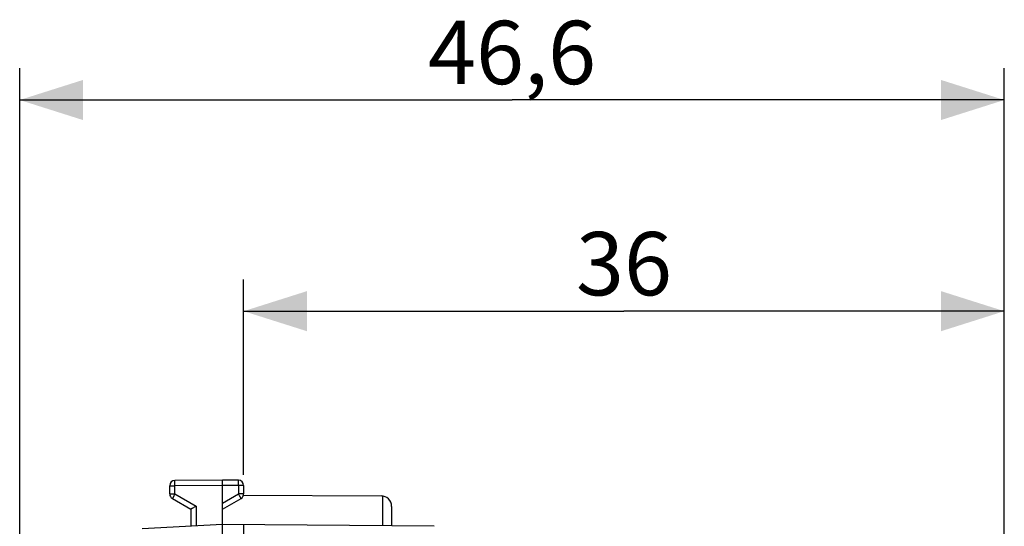
# Model space of a CAD drawing. Units: millimetres. Extents: x -89 to 32, y -24 to 46.
# Drawn here: x -89 to -42, y 22 to 46 of the extents above; entities that cross this region are included whole.
import ezdxf

# ---------------------------------------------------------------- set-up
doc = ezdxf.new("R2010")
doc.units = ezdxf.units.MM
doc.header["$LTSCALE"] = 16.335
doc.layers.get('0').update_dxf_attribs({"linetype": 'CONTINUOUS'})
doc.layers.add('ASSI', color=7, linetype='CONTINUOUS')
doc.layers.add('RACCORDO', color=7, linetype='CONTINUOUS')
doc.styles.get("Standard").update_dxf_attribs({"font": 'txt', "width": 0.8})
doc.dimstyles.new('DIMSTYLE_1', dxfattribs={"dimtxt": 3, "dimasz": 3, "dimexe": 0.18, "dimexo": 0.0625, "dimgap": 0.09, "dimtad": 1, "dimdsep": 46, "dimtxsty": 'STANDARD', "dimblk": '_FILLED', "dimblk1": '_FILLED', "dimblk2": '_FILLED', "dimcen": 0.09, "dimadec": 0, "dimazin": 0, "dimtfac": 1, "dimtofl": 0, "dimtmove": 0, "dimatfit": 3, "dimldrblk": '_FILLED', "dimfxl": 1, "dimtolj": 1, "dimarcsym": 0})

# ---------------------------------------------------------------- blocks, each defined once
blk = doc.blocks.new('_FILLED')
at = {"color": 0, "linetype": 'BYBLOCK'}
blk.add_solid([(0, 0), (-1, 0.317), (-1, -0.317)], dxfattribs=at)
blk = doc.blocks.new('*D2')
at = {"color": 7, "linetype": 'CONTINUOUS'}
for p, q in [((-78.036, 24.746), (-78.036, 34)), ((-42.036, -1.825), (-42.036, 34)), ((-78.036, 32.5), (-60.036, 32.5)), ((-42.036, 32.5), (-60.036, 32.5))]:
    blk.add_line(p, q, dxfattribs=at)
at = {"color": 7, "linetype": 'CONTINUOUS', "xscale": 3, "yscale": 3, "zscale": 3, "rotation": 180}
blk.add_blockref('_FILLED', (-78.036, 32.5), dxfattribs=at)
at = {"color": 7, "linetype": 'CONTINUOUS', "xscale": 3, "yscale": 3, "zscale": 3}
blk.add_blockref('_FILLED', (-42.036, 32.5), dxfattribs=at)
at = {"color": 7, "linetype": 'CONTINUOUS', "insert": (-60.036, 36.25), "char_height": 3, "width": 4.5, "attachment_point": 2, "line_spacing_factor": 0.9}
blk.add_mtext('36', dxfattribs=at)
blk = doc.blocks.new('*D3')
at = {"color": 7, "linetype": 'CONTINUOUS'}
for p, q in [((-88.636, 0.5), (-88.636, 44)), ((-42.036, -1.825), (-42.036, 44)), ((-88.636, 42.5), (-65.336, 42.5)), ((-42.036, 42.5), (-65.336, 42.5))]:
    blk.add_line(p, q, dxfattribs=at)
at = {"color": 7, "linetype": 'CONTINUOUS', "xscale": 3, "yscale": 3, "zscale": 3, "rotation": 180}
blk.add_blockref('_FILLED', (-88.636, 42.5), dxfattribs=at)
at = {"color": 7, "linetype": 'CONTINUOUS', "xscale": 3, "yscale": 3, "zscale": 3}
blk.add_blockref('_FILLED', (-42.036, 42.5), dxfattribs=at)
at = {"color": 7, "linetype": 'CONTINUOUS', "insert": (-65.336, 46.25), "char_height": 3, "width": 8.78571, "attachment_point": 2, "line_spacing_factor": 0.9}
blk.add_mtext('46,6', dxfattribs=at)

msp = doc.modelspace()

# ---------------------------------------------------------------- linework, layer by layer
at = {"layer": 'ASSI', "color": 7, "linetype": 'CONTINUOUS'}
for p, q in [((-78.041, 23.794), (-71.533, 23.756)), ((-71.036, 23.256), (-71.036, 22.33))]:
    msp.add_line(p, q, dxfattribs=at)
at = {"layer": 'ASSI', "color": 253, "linetype": 'CONTINUOUS'}
msp.add_line((-71.462, 23.751), (-71.462, 22.334), dxfattribs=at)
at = {"layer": 'ASSI', "color": 7, "linetype": 'CONTINUOUS'}
msp.add_arc((-71.536, 23.256), 0.5, 0, 89.6667, dxfattribs=at)
at = {"layer": 'RACCORDO', "color": 7, "linetype": 'CONTINUOUS'}
for p, q in [((-81.536, 23.844), (-81.536, 24.237)), ((-79.036, 24.5), (-81.288, 24.487)), ((-78.285, 24.496), (-79.036, 24.5)), ((-79.036, 24.25), (-79.036, 24.5)), ((-79.036, 22.4), (-79.036, 24.25)), ((-78.036, 24.246), (-78.036, 23.844)), ((-81.411, 23.628), (-80.536, 23.123)), ((-79.036, 23.123), (-78.161, 23.628)), ((-80.536, 23.123), (-80.536, 22.321)), ((-79.036, 22.4), (-82.836, 22.201)), ((-69.027, 22.313), (-79.036, 22.4)), ((-78.036, 22.391), (-78.036, 13.2))]:
    msp.add_line(p, q, dxfattribs=at)
at = {"layer": 'RACCORDO', "color": 253, "linetype": 'CONTINUOUS'}
for p, q in [((-81.536, 24.237), (-81.288, 24.237)), ((-79.036, 24.25), (-81.288, 24.237)), ((-81.288, 23.844), (-81.288, 24.237)), ((-78.285, 24.246), (-79.036, 24.25)), ((-78.285, 24.246), (-78.285, 23.844)), ((-78.036, 24.246), (-78.285, 24.246)), ((-81.536, 23.844), (-81.288, 23.844)), ((-81.288, 23.844), (-80.288, 23.267)), ((-79.036, 23.41), (-78.285, 23.844)), ((-78.036, 23.844), (-78.285, 23.844)), ((-80.288, 23.267), (-80.288, 22.334))]:
    msp.add_line(p, q, dxfattribs=at)
at = {"layer": 'RACCORDO', "color": 7, "linetype": 'CONTINUOUS'}
for centre, start, end in [((-81.286, 24.237), 90.3333, 180), ((-78.286, 24.246), 0, 89.6667), ((-81.286, 23.844), 180, 240), ((-78.286, 23.844), 300, 360)]:
    msp.add_arc(centre, 0.25, start, end, dxfattribs=at)
at = {"layer": 'RACCORDO', "color": 253, "linetype": 'CONTINUOUS'}
for points, knots in [([(-81.288, 24.237), (-81.288, 24.253), (-81.288, 24.285), (-81.288, 24.331), (-81.288, 24.368), (-81.288, 24.395), (-81.288, 24.413), (-81.288, 24.43), (-81.288, 24.444), (-81.288, 24.457), (-81.288, 24.466), (-81.288, 24.472), (-81.288, 24.476), (-81.288, 24.479), (-81.288, 24.482), (-81.288, 24.484), (-81.288, 24.485), (-81.288, 24.486), (-81.288, 24.487), (-81.288, 24.487), (-81.288, 24.487), (-81.288, 24.487)], [0, 0, 0, 0, 0.195081, 0.38265, 0.555525, 0.63434, 0.707049, 0.772947, 0.831403, 0.881852, 0.923808, 0.941474, 0.956872, 0.969963, 0.98072, 0.989116, 0.995129, 0.997239, 0.998751, 0.999666, 1, 1, 1, 1]), ([(-78.285, 24.246), (-78.285, 24.262), (-78.284, 24.294), (-78.284, 24.34), (-78.284, 24.377), (-78.284, 24.404), (-78.284, 24.422), (-78.284, 24.438), (-78.284, 24.453), (-78.284, 24.465), (-78.284, 24.475), (-78.284, 24.481), (-78.284, 24.485), (-78.284, 24.488), (-78.284, 24.491), (-78.285, 24.493), (-78.285, 24.494), (-78.285, 24.495), (-78.285, 24.495), (-78.285, 24.495), (-78.285, 24.496), (-78.285, 24.496)], [0, 0, 0, 0, 0.195081, 0.38265, 0.555525, 0.63434, 0.707049, 0.772947, 0.831403, 0.881852, 0.923808, 0.941474, 0.956872, 0.969963, 0.98072, 0.989116, 0.995129, 0.997239, 0.998751, 0.999666, 1, 1, 1, 1]), ([(-81.288, 23.844), (-81.296, 23.83), (-81.312, 23.803), (-81.335, 23.763), (-81.353, 23.731), (-81.366, 23.708), (-81.375, 23.692), (-81.383, 23.678), (-81.39, 23.665), (-81.397, 23.654), (-81.401, 23.646), (-81.404, 23.641), (-81.406, 23.637), (-81.408, 23.635), (-81.409, 23.632), (-81.41, 23.63), (-81.411, 23.629), (-81.411, 23.629), (-81.411, 23.628), (-81.411, 23.628), (-81.411, 23.628), (-81.411, 23.628)], [0, 0, 0, 0, 0.195238, 0.382875, 0.555752, 0.634552, 0.707238, 0.773108, 0.831533, 0.881953, 0.923882, 0.941535, 0.956921, 0.970002, 0.980751, 0.989139, 0.995146, 0.997253, 0.998763, 0.999674, 1, 1, 1, 1]), ([(-78.285, 23.844), (-78.277, 23.83), (-78.261, 23.803), (-78.238, 23.763), (-78.22, 23.731), (-78.206, 23.708), (-78.197, 23.692), (-78.189, 23.678), (-78.182, 23.665), (-78.176, 23.654), (-78.171, 23.646), (-78.168, 23.641), (-78.166, 23.637), (-78.165, 23.635), (-78.163, 23.632), (-78.162, 23.63), (-78.162, 23.629), (-78.161, 23.629), (-78.161, 23.628), (-78.161, 23.628), (-78.161, 23.628), (-78.161, 23.628)], [0, 0, 0, 0, 0.195238, 0.382875, 0.555752, 0.634552, 0.707238, 0.773108, 0.831533, 0.881953, 0.923882, 0.941535, 0.956921, 0.970002, 0.980751, 0.989139, 0.995146, 0.997253, 0.998763, 0.999674, 1, 1, 1, 1])]:
    msp.add_open_spline(points, degree=3, knots=knots, dxfattribs=at)
at = {"layer": 'RACCORDO', "color": 7, "linetype": 'CONTINUOUS'}
for points, knots in [([(-80.288, 23.267), (-80.318, 23.25), (-80.374, 23.217), (-80.442, 23.178), (-80.487, 23.151), (-80.512, 23.137), (-80.527, 23.128), (-80.534, 23.124), (-80.536, 23.123)], [0, 0, 0, 0, 0.361171, 0.682107, 0.812615, 0.913671, 0.978027, 1, 1, 1, 1]), ([(-79.034, 21.94), (-79.035, 21.97), (-79.036, 22.028), (-79.037, 22.114), (-79.038, 22.192), (-79.039, 22.252), (-79.039, 22.294), (-79.039, 22.321), (-79.039, 22.344), (-79.039, 22.363), (-79.038, 22.379), (-79.038, 22.39), (-79.037, 22.396), (-79.036, 22.399), (-79.036, 22.4)], [0, 0, 0, 0, 0.194899, 0.382303, 0.555046, 0.706493, 0.772377, 0.830834, 0.8813, 0.923296, 0.956415, 0.980333, 0.994932, 1, 1, 1, 1])]:
    msp.add_open_spline(points, degree=3, knots=knots, dxfattribs=at)

# ---------------------------------------------------------------- dimensions: what is measured, and where the dimension line sits
at = {"color": 7, "linetype": 'CONTINUOUS'}
for base, p2, picture, middle in [((-88.636, 42.5), (-88.636, 0.5), '*D3', (-69.729, 44.75)), ((-78.036, 32.5), (-78.036, 24.746), '*D2', (-62.286, 34.75))]:
    dim = msp.add_linear_dim(base=base, p1=(-42.036, -1.825), p2=p2, angle=180, dimstyle='DIMSTYLE_1', dxfattribs=at)
    dim.commit()
    dim.dimension.update_dxf_attribs({"geometry": picture, "text_midpoint": middle, "dimtype": 160})

doc.saveas('drawing.dxf')
